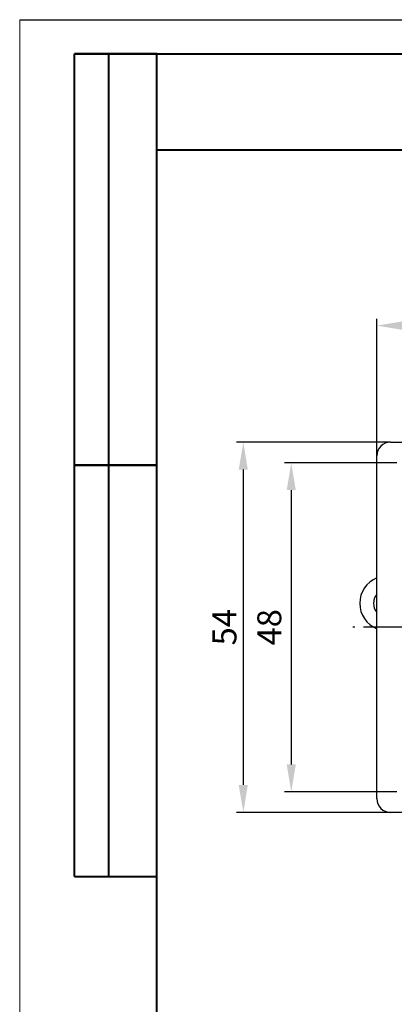
# Model space of a CAD drawing. Units: millimetres. Extents: x 2171 to 3016, y 1129 to 1426.
# Drawn here: x 2171 to 2226, y 1282 to 1426 of the extents above; entities that cross this region are included whole.
import ezdxf
from ezdxf.lldxf.tags import DXFTag

# ---------------------------------------------------------------- set-up
doc = ezdxf.new("R2010")
doc.units = ezdxf.units.MM
doc.linetypes.add('CENTER', pattern=[10.16, 6.35, -1.27, 1.27, -1.27])
for name, color, linetype, lineweight in [('main', 5, 'Continuous', 50), ('ОСЕВЫЕ', 1, 'CENTER', 25), ('РАЗМЕРЫ', 7, 'Continuous', 25)]:
    doc.layers.add(name, color=color, linetype=linetype, lineweight=lineweight)
doc.layers.add('ФОРМАТ', color=7, linetype='Continuous')
doc.styles.add('GOST', font='GOST.shx', dxfattribs={"width": 0.8, "oblique": 15, "height": 3.5})
tags = doc.linetypes.add('New Line1', pattern=[0.8, 0.5, -0.3]).pattern_tags.tags
tags[6:7] = [DXFTag(74, 4), DXFTag(75, 0), DXFTag(340, '0'), DXFTag(46, 1.0), DXFTag(50, 0.0), DXFTag(44, 0.0), DXFTag(45, 0.0)]
tags[4:5] = [DXFTag(74, 4), DXFTag(75, 0), DXFTag(340, '0'), DXFTag(46, 1.0), DXFTag(50, 0.0), DXFTag(44, 0.0), DXFTag(45, 0.0)]
doc.dimstyles.get("Standard").update_dxf_attribs({"dimtxt": 3.5, "dimasz": 4, "dimexe": 1, "dimexo": 0.0625, "dimgap": 1, "dimtad": 1, "dimdec": 1, "dimdsep": 46, "dimtxsty": 'GOST', "dimcen": 0, "dimclrd": 256, "dimclre": 256, "dimclrt": 7, "dimadec": 0, "dimazin": 2, "dimtfac": 1, "dimtdec": 4, "dimtmove": 0, "dimatfit": 1, "dimfxl": 0, "dimtolj": 1, "dimtzin": 0, "dimlwd": -1, "dimlwe": -1, "dimarcsym": 0})

# ---------------------------------------------------------------- blocks, each defined once
blk = doc.blocks.new('*D22')
at = {"layer": 'Defpoints', "color": 0}
for p in [(2225.96, 1361.1), (2210.46, 1313.1), (2225.96, 1313.1)]:
    blk.add_point(p, dxfattribs=at)
at = {"layer": 'РАЗМЕРЫ'}
for p, q in [((2225.89, 1361.1), (2209.46, 1361.1)), ((2210.46, 1357.1), (2210.46, 1317.1)), ((2225.89, 1313.1), (2209.46, 1313.1))]:
    blk.add_line(p, q, dxfattribs=at)
for points in [[(2211.12, 1357.1), (2209.79, 1357.1), (2210.46, 1361.1)], [(2209.79, 1317.1), (2211.12, 1317.1), (2210.46, 1313.1)]]:
    blk.add_solid(points, dxfattribs=at)
at = {"layer": 'РАЗМЕРЫ', "color": 7, "ltscale": 100, "insert": (2207.71, 1337.1), "char_height": 3.5, "attachment_point": 5, "rotation": 90, "style": 'GOST'}
blk.add_mtext('48', dxfattribs=at)
blk = doc.blocks.new('*D23')
at = {"layer": 'Defpoints', "color": 0}
for p in [(2224.96, 1364.1), (2203.46, 1310.1), (2224.96, 1310.1)]:
    blk.add_point(p, dxfattribs=at)
at = {"layer": 'РАЗМЕРЫ'}
for p, q in [((2224.89, 1364.1), (2202.46, 1364.1)), ((2203.46, 1360.1), (2203.46, 1314.1)), ((2224.89, 1310.1), (2202.46, 1310.1))]:
    blk.add_line(p, q, dxfattribs=at)
for points in [[(2204.12, 1360.1), (2202.79, 1360.1), (2203.46, 1364.1)], [(2202.79, 1314.1), (2204.12, 1314.1), (2203.46, 1310.1)]]:
    blk.add_solid(points, dxfattribs=at)
at = {"layer": 'РАЗМЕРЫ', "color": 7, "ltscale": 100, "insert": (2200.71, 1337.1), "char_height": 3.5, "attachment_point": 5, "rotation": 90, "style": 'GOST'}
blk.add_mtext('\\A1;54', dxfattribs=at)
blk = doc.blocks.new('*D37')
at = {"layer": 'Defpoints', "color": 0, "transparency": 16777216}
for p in [(2222.96, 1381.1), (2222.96, 1362.1), (2324.96, 1362.1)]:
    blk.add_point(p, dxfattribs=at)
at = {"layer": 'РАЗМЕРЫ', "transparency": 16777216}
for p, q in [((2222.96, 1362.17), (2222.96, 1382.1)), ((2324.96, 1362.17), (2324.96, 1382.1)), ((2320.96, 1381.1), (2226.96, 1381.1))]:
    blk.add_line(p, q, dxfattribs=at)
for points in [[(2226.96, 1381.77), (2226.96, 1380.44), (2222.96, 1381.1)], [(2320.96, 1380.44), (2320.96, 1381.77), (2324.96, 1381.1)]]:
    blk.add_solid(points, dxfattribs=at)
at = {"layer": 'РАЗМЕРЫ', "color": 7, "ltscale": 100, "transparency": 16777216, "insert": (2273.96, 1383.85), "char_height": 3.5, "attachment_point": 5, "style": 'GOST'}
blk.add_mtext('\\A1;102', dxfattribs=at)

msp = doc.modelspace()

# ---------------------------------------------------------------- linework, layer by layer
at = {"layer": 'main', "linetype": 'New Line1', "lineweight": -2, "ltscale": 5}
for p, q in [((2224.96, 1364.1), (2322.96, 1364.1)), ((2222.96, 1312.1), (2222.96, 1362.1)), ((2322.96, 1310.1), (2224.96, 1310.1))]:
    msp.add_line(p, q, dxfattribs=at)
for centre, radius, start, end in [((2224.96, 1362.1), 2, 90, 180), ((2224.46, 1340.6), 4, 112.0244, 247.9756), ((2224.46, 1340.6), 2, 138.5905, 180), ((2224.46, 1340.6), 2, 180, 221.4095), ((2224.96, 1312.1), 2, 180, 270)]:
    msp.add_arc(centre, radius, start, end, dxfattribs=at)
at = {"layer": 'ОСЕВЫЕ'}
msp.add_line((2328.96, 1337.1), (2219.44, 1337.1), dxfattribs=at)
at = {"layer": 'ФОРМАТ', "lineweight": 0}
msp.add_line((2170.81, 1425.73), (2170.81, 1128.73), dxfattribs=at)
at = {"layer": 'ФОРМАТ', "linetype": 'ByBlock', "ltscale": 5}
msp.add_line((2170.81, 1425.73), (2590.81, 1425.73), dxfattribs=at)
at = {"layer": 'ФОРМАТ', "linetype": 'Continuous', "lineweight": 40}
for p, q in [((2178.81, 1300.73), (2178.81, 1420.73)), ((2190.81, 1420.73), (2178.81, 1420.73)), ((2178.81, 1300.73), (2178.81, 1420.73)), ((2183.81, 1300.73), (2183.81, 1420.73)), ((2183.81, 1300.73), (2183.81, 1420.73)), ((2190.81, 1406.73), (2260.81, 1406.73)), ((2178.81, 1360.73), (2190.81, 1360.73)), ((2190.81, 1360.73), (2178.81, 1360.73)), ((2178.81, 1300.73), (2190.81, 1300.73))]:
    msp.add_line(p, q, dxfattribs=at)
at = {"layer": 'ФОРМАТ', "linetype": 'ByBlock', "lineweight": 40, "ltscale": 5}
for p, q in [((2178.81, 1420.73), (2585.81, 1420.73)), ((2190.81, 1133.73), (2190.81, 1420.73))]:
    msp.add_line(p, q, dxfattribs=at)

# ---------------------------------------------------------------- dimensions: what is measured, and where the dimension line sits
at = {"layer": 'РАЗМЕРЫ'}
dim = msp.add_linear_dim(base=(2222.96, 1381.1), p1=(2324.96, 1362.1), p2=(2222.96, 1362.1), dimstyle='Standard', dxfattribs=at)
dim.commit()
dim.dimension.update_dxf_attribs({"geometry": '*D37', "text_midpoint": (2273.96, 1383.85)})
at = {"layer": 'РАЗМЕРЫ', "linetype": 'ByBlock'}
for base, p1, p2, override, picture, middle in [((2203.46, 1310.1), (2224.96, 1364.1), (2224.96, 1310.1), {"dimlfac": 1, "dimtxsty": 'GOST', "dimsah": 1, "dimtolj": 1}, '*D23', (2200.71, 1337.1)), ((2210.46, 1313.1), (2225.96, 1361.1), (2225.96, 1313.1), {"dimlfac": 1, "dimtxsty": 'GOST', "dimsah": 1, "dimtolj": 0}, '*D22', (2207.71, 1337.1))]:
    dim = msp.add_linear_dim(base=base, p1=p1, p2=p2, angle=90, dimstyle='Standard', override=override, dxfattribs=at)
    dim.commit()
    dim.dimension.update_dxf_attribs({"geometry": picture, "text_midpoint": middle})

doc.saveas('drawing.dxf')
